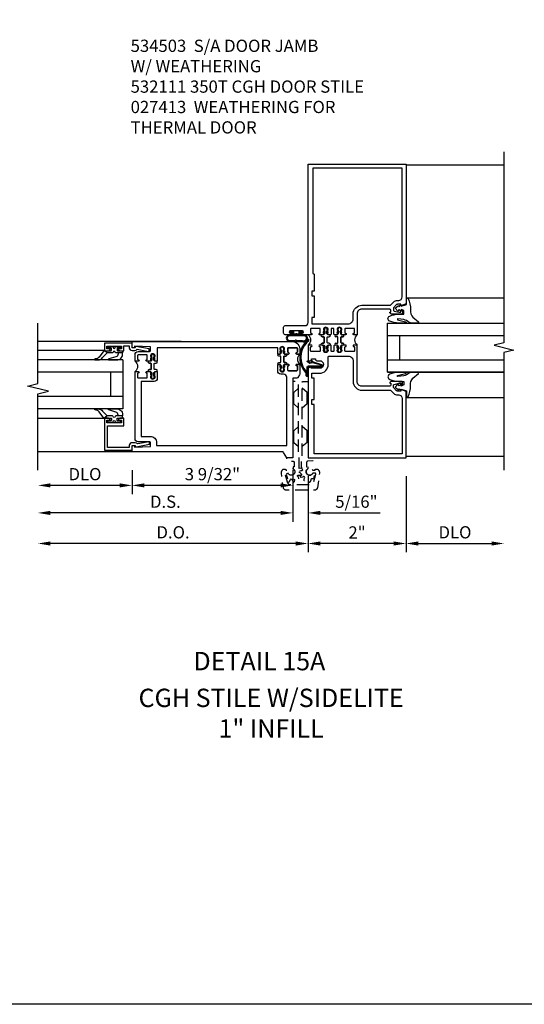
# Model space of a CAD drawing. Units: inches. Extents: x 0 to 153, y 0 to 87.
# Drawn here: x 133 to 143, y 0 to 20 of the extents above; entities that cross this region are included whole.
import ezdxf
from ezdxf.enums import TextEntityAlignment as Align

# ---------------------------------------------------------------- set-up
doc = ezdxf.new("R2010")
doc.units = ezdxf.units.IN
doc.header["$MEASUREMENT"] = 0
doc.linetypes.add('HIDDEN', pattern=[0.375, 0.25, -0.125])
doc.layers.get('0').update_dxf_attribs({"color": 4})
for name, color, linetype in [('DIME', 2, 'Continuous'), ('FORMAT', 7, 'Continuous'), ('HIDDEN', 3, 'HIDDEN'), ('TEXT', 3, 'Continuous')]:
    doc.layers.add(name, color=color, linetype=linetype)
doc.styles.get("Standard").update_dxf_attribs({"font": 'arial.ttf'})
doc.dimstyles.new('EXT_ON-OFF', dxfattribs={"dimscale": 2, "dimtxt": 0.125, "dimasz": 0.125, "dimexe": 0.09, "dimexo": 0.1875, "dimgap": 0.05, "dimtad": 3, "dimdec": 5, "dimzin": 3, "dimdsep": 46, "dimlunit": 5, "dimtxsty": 'Standard', "dimcen": 0, "dimse2": 1, "dimazin": 0, "dimtfac": 1, "dimtdec": 4, "dimtofl": 0, "dimtmove": 0, "dimatfit": 0, "dimfxl": 1, "dimfrac": 2, "dimtolj": 1, "dimtzin": 3, "dimarcsym": 0})
doc.dimstyles.new('EXT_ON-ON', dxfattribs={"dimscale": 2, "dimtxt": 0.125, "dimasz": 0.125, "dimexe": 0.09, "dimexo": 0.1875, "dimgap": 0.05, "dimtad": 3, "dimdec": 4, "dimzin": 3, "dimdsep": 46, "dimlunit": 5, "dimtxsty": 'Standard', "dimcen": 0, "dimazin": 0, "dimtfac": 1, "dimtdec": 4, "dimtofl": 0, "dimtmove": 0, "dimatfit": 0, "dimfxl": 1, "dimfrac": 2, "dimtolj": 1, "dimtzin": 3, "dimarcsym": 0})

# ---------------------------------------------------------------- blocks, each defined once
blk = doc.blocks.new('*D1863')
at = {"layer": 'DIME', "color": 0, "lineweight": -2, "transparency": 16777216}
for p, q in [((-1.5, -0.25), (-1.5, -1.305)), ((-1.188, -0.375), (-1.188, -1.305)), ((-1.75, -1.125), (-2, -1.125)), ((-0.938, -1.125), (0.285, -1.125))]:
    blk.add_line(p, q, dxfattribs=at)
at = {"layer": 'DIME', "color": 0, "transparency": 16777216}
for points in [[(-1.75, -1.083), (-1.75, -1.167), (-1.5, -1.125)], [(-0.938, -1.083), (-0.938, -1.167), (-1.188, -1.125)]]:
    blk.add_solid(points, dxfattribs=at)
at = {"layer": 'DIME', "color": 0, "transparency": 16777216, "insert": (-0.201, -0.896), "char_height": 0.25, "attachment_point": 5}
blk.add_mtext('\\A1;5/16"', dxfattribs=at)
blk = doc.blocks.new('B050820')
at = {"layer": 'HIDDEN'}
for p, q in [((0.02, 1.338), (0.12, 1.425)), ((0.293, 1.338), (0.193, 1.425)), ((0.001, 1.338), (0.02, 1.338)), ((0.02, 1.104), (0.02, 1.338)), ((0.293, 1.104), (0.293, 1.338)), ((0.312, 1.338), (0.293, 1.338)), ((0.001, 1.104), (0.02, 1.104)), ((0.02, 1.104), (0.12, 1.017)), ((0.293, 1.104), (0.193, 1.017)), ((0.312, 1.104), (0.293, 1.104)), ((0.02, 0.55), (0.12, 0.638)), ((0.293, 0.55), (0.193, 0.638)), ((0, 0.55), (0.02, 0.55)), ((0.02, 0.316), (0.02, 0.55)), ((0.293, 0.316), (0.293, 0.55)), ((0.312, 0.55), (0.293, 0.55)), ((0, 0.316), (0.02, 0.316)), ((0.02, 0.316), (0.12, 0.229)), ((0.293, 0.316), (0.193, 0.229)), ((0.312, 0.316), (0.293, 0.316))]:
    blk.add_line(p, q, dxfattribs=at)
at = {"layer": 'HIDDEN', "flags": 128}
for points in [[(0.008, -0.185), (0.008, -0.227, -1.308332), (-0.095, -0.315), (-0.135, -0.333), (-0.11, -0.426), (-0.071, -0.426), (-0.059, -0.436), (-0.059, -0.458), (-0.045, -0.49), (-0.037, -0.501), (-0.026, -0.501), (-0.018, -0.49), (-0.006, -0.465), (-0.004, -0.436), (0.007, -0.427), (0.021, -0.43), (0.032, -0.449), (0.059, -0.47), (0.071, -0.475), (0.081, -0.469), (0.083, -0.456), (0.081, -0.428), (0.068, -0.402), (0.072, -0.389), (0.086, -0.384), (0.105, -0.395), (0.139, -0.4), (0.153, -0.398), (0.158, -0.388), (0.153, -0.376), (0.137, -0.353), (0.113, -0.337), (0.11, -0.323), (0.12, -0.312), (0.142, -0.312), (0.174, -0.299), (0.184, -0.291), (0.184, -0.279), (0.174, -0.271), (0.142, -0.258), (0.12, -0.258), (0.11, -0.247), (0.111, -0.237, 0.189589), (0.131, -0.186), (0.131, 0.029), (0.12, 0.04), (0.12, 1.546, 0.414214), (0.104, 1.562), (0.016, 1.562, 0.414214), (0, 1.546), (0, 0.005, -0.414214), (-0.005, 0), (-0.12, 0, 0.414214), (-0.125, -0.005), (-0.125, -0.032, 0.395467), (-0.097, -0.062), (0.003, -0.068, -0.395467), (0.031, -0.098), (0.031, -0.185)], [(-0.097, -0.31, 4.527597), (-0.093, -0.25), (-0.14, -0.25, -0.414214), (-0.145, -0.246), (-0.145, -0.241, 0.414214), (-0.155, -0.231), (-0.191, -0.231, 0.171573), (-0.197, -0.233, 0.226541), (-0.234, -0.31), (-0.191, -0.61, 0.373885), (-0.133, -0.661), (0.445, -0.661, 0.373885), (0.504, -0.61), (0.546, -0.31, 0.226541), (0.509, -0.233, 0.171573), (0.503, -0.231), (0.467, -0.231, 0.414214), (0.457, -0.241), (0.457, -0.246, -0.414214), (0.452, -0.25), (0.405, -0.25, 4.527597), (0.41, -0.31), (0.449, -0.31, -0.493145), (0.468, -0.335), (0.426, -0.493, -0.339454), (0.355, -0.548), (-0.042, -0.548, -0.339454), (-0.114, -0.493), (-0.156, -0.335, -0.493145), (-0.137, -0.31)]]:
    blk.add_lwpolyline(points, format="xyb", close=True, dxfattribs=at)
blk.add_lwpolyline([(0.405, -0.492), (0.394, -0.495), (0.384, -0.487), (0.366, -0.466), (0.357, -0.438), (0.344, -0.432), (0.331, -0.438), (0.325, -0.459), (0.304, -0.487), (0.294, -0.495), (0.282, -0.492), (0.277, -0.48), (0.273, -0.453), (0.278, -0.424), (0.271, -0.412), (0.256, -0.411), (0.241, -0.427), (0.209, -0.44), (0.195, -0.442), (0.187, -0.434), (0.189, -0.42), (0.198, -0.394), (0.218, -0.373), (0.217, -0.358), (0.205, -0.351), (0.184, -0.356), (0.149, -0.352), (0.137, -0.347), (0.134, -0.335), (0.142, -0.325), (0.163, -0.307), (0.191, -0.298), (0.197, -0.285), (0.191, -0.272), (0.17, -0.266), (0.142, -0.245), (0.134, -0.235), (0.137, -0.223), (0.149, -0.218), (0.176, -0.214), (0.181, -0.215), (0.181, 0.029), (0.193, 0.04), (0.193, 1.546, -0.414214), (0.209, 1.562), (0.297, 1.562, -0.414214), (0.313, 1.546), (0.313, 0.005, 0.414214), (0.318, 0), (0.433, 0, -0.414214), (0.438, -0.005), (0.438, -0.032, -0.395467), (0.409, -0.062), (0.31, -0.068, 0.395467), (0.282, -0.098), (0.282, -0.185), (0.304, -0.185), (0.304, -0.227, 1.308331), (0.408, -0.315), (0.448, -0.333), (0.405, -0.492)], format="xyb", dxfattribs=at)
blk = doc.blocks.new('*D1864')
at = {"layer": 'DIME', "color": 0, "lineweight": -2, "transparency": 16777216}
for p, q in [((-4.782, -0.25), (-4.782, -0.743)), ((-1.5, -0.25), (-1.5, -0.743)), ((-1.75, -0.563), (-4.532, -0.563))]:
    blk.add_line(p, q, dxfattribs=at)
at = {"layer": 'DIME', "color": 0, "transparency": 16777216}
for points in [[(-4.532, -0.521), (-4.532, -0.604), (-4.782, -0.563)], [(-1.75, -0.521), (-1.75, -0.604), (-1.5, -0.563)]]:
    blk.add_solid(points, dxfattribs=at)
at = {"layer": 'DIME', "color": 0, "transparency": 16777216, "insert": (-3.141, -0.333), "char_height": 0.25, "attachment_point": 5}
blk.add_mtext('\\A1;3 9/32"', dxfattribs=at)
blk = doc.blocks.new('*D1865')
at = {"layer": 'DIME', "color": 0, "lineweight": -2, "transparency": 16777216}
for p, q in [((-4.782, -0.25), (-4.782, -0.743)), ((-5.032, -0.563), (-6.453, -0.563))]:
    blk.add_line(p, q, dxfattribs=at)
at = {"layer": 'DIME', "color": 0, "transparency": 16777216}
for points in [[(-6.453, -0.521), (-6.453, -0.604), (-6.703, -0.563)], [(-5.032, -0.521), (-5.032, -0.604), (-4.782, -0.563)]]:
    blk.add_solid(points, dxfattribs=at)
at = {"layer": 'DIME', "color": 0, "transparency": 16777216, "insert": (-5.743, -0.333), "char_height": 0.25, "attachment_point": 5}
blk.add_mtext('\\A1;DLO', dxfattribs=at)
blk = doc.blocks.new('*D1866')
at = {"layer": 'DIME', "color": 0, "lineweight": -2, "transparency": 16777216}
for p, q in [((-1.5, -0.25), (-1.5, -1.305)), ((-1.75, -1.125), (-6.453, -1.125))]:
    blk.add_line(p, q, dxfattribs=at)
at = {"layer": 'DIME', "color": 0, "transparency": 16777216}
for points in [[(-6.453, -1.083), (-6.453, -1.167), (-6.703, -1.125)], [(-1.75, -1.083), (-1.75, -1.167), (-1.5, -1.125)]]:
    blk.add_solid(points, dxfattribs=at)
at = {"layer": 'DIME', "color": 0, "transparency": 16777216, "insert": (-4.102, -0.896), "char_height": 0.25, "attachment_point": 5}
blk.add_mtext('\\A1;D.S.', dxfattribs=at)
blk = doc.blocks.new('*D1867')
at = {"layer": 'DIME', "color": 0, "lineweight": -2, "transparency": 16777216}
for p, q in [((-1.188, -0.375), (-1.188, -1.93)), ((-1.438, -1.75), (-6.453, -1.75))]:
    blk.add_line(p, q, dxfattribs=at)
at = {"layer": 'DIME', "color": 0, "transparency": 16777216}
for points in [[(-6.453, -1.708), (-6.453, -1.792), (-6.703, -1.75)], [(-1.438, -1.708), (-1.438, -1.792), (-1.188, -1.75)]]:
    blk.add_solid(points, dxfattribs=at)
at = {"layer": 'DIME', "color": 0, "transparency": 16777216, "insert": (-3.945, -1.521), "char_height": 0.25, "attachment_point": 5}
blk.add_mtext('\\A1;D.O.', dxfattribs=at)
blk = doc.blocks.new('*D1868')
at = {"layer": 'DIME', "color": 0, "lineweight": -2, "transparency": 16777216}
for p, q in [((-1.5, -0.25), (-1.5, -1.305)), ((-1.188, -0.375), (-1.188, -1.305)), ((-1.75, -1.125), (-2, -1.125)), ((-0.938, -1.125), (0.285, -1.125))]:
    blk.add_line(p, q, dxfattribs=at)
at = {"layer": 'DIME', "color": 0, "transparency": 16777216}
for points in [[(-1.75, -1.083), (-1.75, -1.167), (-1.5, -1.125)], [(-0.938, -1.083), (-0.938, -1.167), (-1.188, -1.125)]]:
    blk.add_solid(points, dxfattribs=at)
at = {"layer": 'DIME', "color": 0, "transparency": 16777216, "insert": (-0.201, -0.896), "char_height": 0.25, "attachment_point": 5}
blk.add_mtext('\\A1;5/16"', dxfattribs=at)
blk = doc.blocks.new('B200045')
blk.add_lwpolyline([(-0.091, 0, -0.414214), (-0.094, 0.002), (-0.094, 0.563), (0.057, 0.563, -0.414214), (0.062, 0.558), (0.062, 0.482, -0.414214), (0.03, 0.45), (0.023, 0.45), (0.023, 0.512), (-0.031, 0.512), (-0.031, 0.218), (0.023, 0.218), (0.023, 0.279), (0.03, 0.279, -0.414214), (0.062, 0.247), (0.062, 0.168), (-0.036, 0.168), (-0.036, 0.058), (0, 0.058, -0.414214), (0.058, 0), (0.058, -0.06, -0.247203), (0.033, -0.107), (0.068, -0.302), (0.073, -0.302, -0.414214), (0.078, -0.307), (0.078, -0.347, -0.414214), (0.073, -0.352), (0.026, -0.352), (-0.023, -0.08), (-0.023, -0.06), (0, -0.063), (0, 0), (-0.094, 0)], format="xyb", close=True)
blk = doc.blocks.new('B522019')
blk.add_lwpolyline([(0, 0), (0, 0.067), (-0.023, 0.064), (-0.023, 0.084), (0.026, 0.356), (0.073, 0.356, -0.408224), (0.078, 0.351), (0.078, 0.311, -0.414214), (0.073, 0.306), (0.068, 0.306), (0.033, 0.115, -0.245359), (0.058, 0.067), (0.058, 0, -0.414214), (0, -0.058), (-0.036, -0.058), (-0.036, -0.504), (0.406, -0.504), (0.406, -0.167), (0.562, -0.167), (0.562, -0.247, -0.41003), (0.53, -0.279), (0.522, -0.279), (0.522, -0.217), (0.468, -0.217), (0.468, -0.512), (0.522, -0.512), (0.522, -0.45), (0.53, -0.45, -0.410031), (0.562, -0.482), (0.562, -0.557, -0.414214), (0.557, -0.562), (-0.094, -0.562), (-0.094, -0.005, -0.414214), (-0.089, 0)], format="xyb", close=True)
blk = doc.blocks.new('B027557-M')
for points in [[(0.139, 0.036, -0.365977), (0.123, 0.018, 0.845154), (0.123, -0.019, -0.365977), (0.139, -0.037), (0.139, -0.147), (0.103, -0.186, -0.677425), (0.094, -0.183), (0.094, -0.068, 0.414215), (0.084, -0.058), (0.05, -0.058, 0.414213), (0.04, -0.068), (0.04, -0.11, -1.414214), (0.008, -0.121), (0.008, -0.038, -0.414214), (0.027, -0.019, 1), (0.027, 0.018, -0.414214), (0.008, 0.037), (0.008, 0.12, -1.414217), (0.04, 0.109), (0.04, 0.068, 0.414212), (0.05, 0.058), (0.084, 0.058, 0.414215), (0.094, 0.068), (0.094, 0.172), (0.139, 0.172)], [(0.155, 0.079, -0.385371), (0.217, 0.03), (0.261, -0.109, 0.840148), (0.282, -0.107), (0.282, 0.052, 0.429334), (0.168, 0.172), (0.139, 0.172), (0.139, 0.079)], [(0.093, -0.213), (0.223, -0.309, -0.229622), (0.26, -0.388, 0.744792), (0.279, -0.396, 0.106684), (0.282, -0.371), (0.282, -0.323, 0.215079), (0.234, -0.237), (0.139, -0.147), (0.091, -0.198, 0.453762)]]:
    blk.add_lwpolyline(points, format="xyb", close=True)
blk = doc.blocks.new('S522GT02')
for p, q in [((0.57, 1.943), (1.92, 1.943)), ((0.187, 1.75), (1.92, 1.75)), ((0.187, 1.75), (0.187, 0.75)), ((0.187, 1.5), (1.92, 1.5)), ((0.437, 1.5), (0.437, 1)), ((0.187, 1), (1.92, 1)), ((0.187, 0.75), (1.92, 0.75)), ((0.57, 0.556), (1.92, 0.556))]:
    blk.add_line(p, q)
for name, p, rotation in [('B200045', (0, 2), 270), ('B027557-M', (0.364, 0.468), 90), ('B522019', (0, 0), 90)]:
    blk.add_blockref(name, p, dxfattribs=dict(rotation=rotation))
at = {"extrusion": (0, 0, -1), "zscale": -1, "rotation": 270}
blk.add_blockref('B027557-M', (-0.364, 2.032), dxfattribs=at)
blk = doc.blocks.new('CLIP AND POUR')
for points in [[(-0.151, 0.342), (-0.22, 0.342, 0.414214), (-0.235, 0.327), (-0.235, 0.157, 0.414214), (-0.22, 0.142), (-0.151, 0.142, 0.414214), (-0.136, 0.157), (-0.136, 0.157, -1), (-0.105, 0.157), (-0.105, 0.104, -1), (-0.065, 0.104), (-0.065, 0.072, 0.414214), (-0.055, 0.062), (0.055, 0.062, 0.414214), (0.065, 0.072), (0.065, 0.104, -1), (0.105, 0.104), (0.105, 0.157, -1), (0.136, 0.157), (0.136, 0.157, 0.414214), (0.151, 0.142), (0.22, 0.142, 0.414214), (0.235, 0.157), (0.235, 0.327, 0.414214), (0.22, 0.342), (0.151, 0.342, 0.414214), (0.136, 0.327), (0.136, 0.327, -1), (0.105, 0.327), (0.105, 0.392, -0.47619), (-0.105, 0.392), (-0.105, 0.327, -1), (-0.136, 0.327), (-0.136, 0.327, 0.414214)], [(-0.105, -0.042, 1), (-0.065, -0.042), (-0.065, -0.01, -0.414214), (-0.055, 0), (0.055, 0, -0.414214), (0.065, -0.01), (0.065, -0.042, 1), (0.105, -0.042), (0.105, -0.017, -0.198912), (0.108, -0.01), (0.126, 0.008, -0.198912), (0.133, 0.011), (0.181, 0.011, 0.191401), (0.2, 0.003), (0.223, 0.003, 1), (0.223, 0.059), (0.2, 0.059, 0.191401), (0.181, 0.051), (0.133, 0.051, -0.198912), (0.126, 0.054), (0.108, 0.072, -0.198912), (0.105, 0.079), (0.105, 0.104, 1), (0.065, 0.104), (0.065, 0.072, -0.414214), (0.055, 0.062), (-0.055, 0.062, -0.414214), (-0.065, 0.072), (-0.065, 0.104, 1), (-0.105, 0.104), (-0.105, 0.079, -0.198912), (-0.108, 0.072), (-0.126, 0.054, -0.198912), (-0.133, 0.051), (-0.181, 0.051, 0.191401), (-0.2, 0.059), (-0.223, 0.059, 1), (-0.223, 0.003), (-0.2, 0.003, 0.191401), (-0.181, 0.011), (-0.133, 0.011, -0.198912), (-0.126, 0.008), (-0.108, -0.01, -0.198912), (-0.105, -0.017)], [(-0.156, 0.053), (-0.155, 0.054, -0.267949), (-0.153, 0.056), (-0.143, 0.055, 1), (-0.142, 0.075), (-0.152, 0.076, 0.267949), (-0.172, 0.065), (-0.173, 0.063, 0.008727), (-0.174, 0.063), (-0.181, 0.051), (-0.158, 0.051), (-0.157, 0.053, -0.008727)], [(-0.173, -0.001), (-0.172, -0.003, 0.267949), (-0.152, -0.014), (-0.142, -0.013, 1), (-0.143, 0.007), (-0.153, 0.006, -0.267949), (-0.155, 0.008), (-0.156, 0.009, -0.008727), (-0.157, 0.009), (-0.158, 0.011), (-0.181, 0.011), (-0.174, -0.001, 0.008727)], [(0.173, 0.063), (0.172, 0.065, 0.267949), (0.152, 0.076), (0.142, 0.075, 1), (0.143, 0.055), (0.153, 0.056, -0.267949), (0.155, 0.054), (0.156, 0.053, -0.008727), (0.157, 0.053), (0.158, 0.051), (0.181, 0.051), (0.174, 0.063, 0.008727)], [(0.156, 0.009), (0.155, 0.008, -0.267949), (0.153, 0.006), (0.143, 0.007, 1), (0.142, -0.013), (0.152, -0.014, 0.267949), (0.172, -0.003), (0.173, -0.001, 0.008727), (0.174, -0.001), (0.181, 0.011), (0.158, 0.011), (0.157, 0.009, -0.008727)]]:
    blk.add_lwpolyline(points, format="xyb", close=True)
blk = doc.blocks.new('P532005')
blk.add_lwpolyline([(0.31575, 2.375, 0.414213562), (0.16575, 2.225), (0.16575, 2.12), (0.231125, 2.12, 1), (0.231125, 2.15125), (0.23075, 2.15125, -0.414213562), (0.21575, 2.16625), (0.21575, 2.235, -0.414213562), (0.23075, 2.25), (0.40075, 2.25, -0.414213562), (0.41575, 2.235), (0.41575, 2.16625, -0.414213562), (0.40075, 2.15125), (0.400375, 2.15125, 1), (0.400375, 2.12), (0.47175, 2.12), (0.49175, 2.14), (0.48175, 2.14), (0.48175, 2.184), (0.49175, 2.194), (0.49175, 2.2155), (0.47875, 2.2155), (0.47875, 2.237, -0.75), (0.57475, 2.237), (0.57475, 2.2155), (0.56175, 2.2155), (0.56175, 2.194), (0.57175, 2.184), (0.57175, 2.14), (0.56175, 2.14), (0.58175, 2.12), (0.61975, 2.12), (0.61975, 2.25), (3.07775, 2.25), (3.07775, 1.972), (3.11575, 1.972), (3.13575, 1.992), (3.12575, 1.992), (3.12575, 2.036), (3.13575, 2.046), (3.13575, 2.0675), (3.12275, 2.0675), (3.12275, 2.089, -0.75), (3.21875, 2.089), (3.21875, 2.0675), (3.20575, 2.0675), (3.20575, 2.046), (3.21575, 2.036), (3.21575, 1.992), (3.20575, 1.992), (3.22575, 1.972), (3.297125, 1.972, 1), (3.297125, 2.00325), (3.29675, 2.00325, -0.414213562), (3.28175, 2.01825), (3.28175, 2.087, -0.414213562), (3.29675, 2.102), (3.46675, 2.102, -0.414213562), (3.48175, 2.087), (3.48175, 2.01825, -0.414213562), (3.46675, 2.00325), (3.466375, 2.00325, 1), (3.466375, 1.972), (3.53175, 1.972), (3.53175, 2.11, 0.414213562), (3.46975, 2.172), (3.23475, 2.172, -0.414213562), (3.21975, 2.187), (3.21975, 2.266), (3.54375, 2.282125), (3.54375, 2.25), (3.59375, 2.25), (3.59375, 2.375)], format="xyb", close=True)
blk = doc.blocks.new('B532014')
blk.add_lwpolyline([(3.545, 0.25), (3.545, 0.218), (3.22, 0.234), (3.22, 0.313, -0.414214), (3.236, 0.328), (3.47, 0.328, 0.414214), (3.533, 0.39), (3.533, 1.762), (3.467, 1.762, 1), (3.467, 1.731), (3.468, 1.731, -0.414214), (3.483, 1.716), (3.483, 1.647, -0.414214), (3.468, 1.632), (3.298, 1.632, -0.414214), (3.283, 1.647), (3.283, 1.716, -0.414214), (3.298, 1.731), (3.298, 1.731, 1), (3.298, 1.762), (3.227, 1.762), (3.207, 1.742), (3.216, 1.742), (3.216, 1.698), (3.207, 1.688), (3.207, 1.667), (3.22, 1.667), (3.22, 1.645, -0.75), (3.123, 1.645), (3.123, 1.667), (3.136, 1.667), (3.136, 1.688), (3.127, 1.698), (3.127, 1.742), (3.136, 1.742), (3.116, 1.762), (3.079, 1.762), (3.079, 1.624, 0.414214), (3.14, 1.562), (3.408, 1.562), (3.408, 0.437), (3.22, 0.437, 0.414214), (3.095, 0.312), (3.095, 0.25), (0.437, 0.25), (0.437, 1.648, -0.414214), (0.499, 1.71), (0.558, 1.71, 0.414214), (0.62, 1.772), (0.62, 1.91), (0.582, 1.91), (0.562, 1.89), (0.572, 1.89), (0.572, 1.846), (0.562, 1.836), (0.562, 1.814), (0.575, 1.814), (0.575, 1.793, -0.75), (0.479, 1.793), (0.479, 1.814), (0.492, 1.814), (0.492, 1.836), (0.482, 1.846), (0.482, 1.89), (0.492, 1.89), (0.472, 1.91), (0.401, 1.91, 1), (0.401, 1.879), (0.402, 1.879, -0.414214), (0.417, 1.864), (0.417, 1.795, -0.414214), (0.402, 1.78), (0.232, 1.78, -0.414214), (0.217, 1.795), (0.217, 1.864, -0.414214), (0.232, 1.879), (0.232, 1.879, 1), (0.232, 1.91), (0.166, 1.91), (0.166, 1.728, 0.131652), (0.175, 1.697), (0.207, 1.64, 0.267949), (0.233, 1.625), (0.312, 1.625), (0.312, 0), (0.437, 0), (0.501, 0.11, -0.267949), (0.527, 0.125), (3.595, 0.125), (3.595, 0.25)], format="xyb", close=True)
blk = doc.blocks.new('B532111')
for name, p in [('P532005', (0.001, 0)), ('B532014', (0, 0))]:
    blk.add_blockref(name, p)
at = {"rotation": 90}
blk.add_blockref('CLIP AND POUR', (0.558, 2.015), dxfattribs=at)
at = {"xscale": -1, "rotation": 270}
blk.add_blockref('CLIP AND POUR', (3.141, 1.867), dxfattribs=at)
blk = doc.blocks.new('*D1869')
at = {"layer": 'DIME', "color": 0, "linetype": 'Continuous', "lineweight": -2, "transparency": 16777216}
for p, q in [((-1.188, -0.375), (-1.188, -1.93)), ((0.812, -0.375), (0.812, -1.93)), ((0.562, -1.75), (-0.938, -1.75))]:
    blk.add_line(p, q, dxfattribs=at)
at = {"layer": 'DIME', "color": 0, "linetype": 'Continuous', "transparency": 16777216}
for points in [[(-0.938, -1.708), (-0.938, -1.792), (-1.188, -1.75)], [(0.562, -1.708), (0.562, -1.792), (0.812, -1.75)]]:
    blk.add_solid(points, dxfattribs=at)
at = {"layer": 'DIME', "color": 0, "linetype": 'Continuous', "transparency": 16777216, "insert": (-0.188, -1.524), "char_height": 0.25, "attachment_point": 5}
blk.add_mtext('\\A1;2"', dxfattribs=at)
blk = doc.blocks.new('*D1870')
at = {"layer": 'DIME', "color": 0, "linetype": 'Continuous', "lineweight": -2, "transparency": 16777216}
for p, q in [((0.812, -0.375), (0.812, -1.93)), ((1.062, -1.75), (2.562, -1.75))]:
    blk.add_line(p, q, dxfattribs=at)
at = {"layer": 'DIME', "color": 0, "linetype": 'Continuous', "transparency": 16777216}
for points in [[(1.062, -1.708), (1.062, -1.792), (0.812, -1.75)], [(2.562, -1.708), (2.562, -1.792), (2.812, -1.75)]]:
    blk.add_solid(points, dxfattribs=at)
at = {"layer": 'DIME', "color": 0, "linetype": 'Continuous', "transparency": 16777216, "insert": (1.812, -1.521), "char_height": 0.25, "attachment_point": 5}
blk.add_mtext('\\A1;DLO', dxfattribs=at)
blk = doc.blocks.new('B027074-M')
blk.add_lwpolyline([(0.062, 0.144), (0.035, 0.149), (0.069, 0.257), (0.13, 0.261), (0.205, 0.259), (0.195, 0.29, 0.12571), (-0.037, 0.341, -0.226084), (-0.19, 0.391), (-0.286, 0.502, 0.644976), (-0.312, 0.49), (-0.31, 0.361, 0.151869), (-0.294, 0.316), (-0.255, 0.257, -0.029345), (-0.238, 0.205), (-0.221, 0.083, -0.653812), (-0.241, 0.076), (-0.285, 0.241, 0.888636), (-0.31, 0.239), (-0.31, 0.105, 0.064205), (-0.268, -0.084, 0.689636), (-0.165, -0.084, 0.070356), (-0.124, 0.105), (-0.124, 0.201), (-0.051, 0.201), (-0.029, 0.147), (-0.068, 0.142), (-0.034, 0.106), (-0.065, 0.084), (-0.004, 0.03), (0.052, 0.096), (0.027, 0.106)], format="xyb", close=True)
blk = doc.blocks.new('A$C7A733446')
for points in [[(-0.219, -0.133), (-0.219, 0.115, -0.256917), (-0.198, 0.212, -0.599693), (-0.08, 0.165), (-0.08, -0.133, -1.023889)], [(-0.184, -0.01, 0.414214), (-0.184, -0.005), (-0.199, 0.006), (-0.198, 0.091, 0.037576), (-0.203, 0.155, -0.933909), (-0.1, 0.165), (-0.1, -0.134, -1.023738), (-0.199, -0.133), (-0.199, -0.022)]]:
    blk.add_lwpolyline(points, format="xyb", close=True)
blk.add_lwpolyline([(-0.08, 0.067), (-0.08, -0.068, 0.414214), (-0.07, -0.078), (-0.026, -0.078), (-0.026, -0.128, 0.412786), (-0.019, -0.135), (-0.013, -0.135, 0.413204), (-0.006, -0.128), (-0.006, -0.068, 0.414214), (-0.016, -0.058), (-0.06, -0.058), (-0.06, -0.009, 1), (-0.06, 0.009), (-0.06, 0.057), (-0.016, 0.057, 0.414214), (-0.006, 0.067), (-0.006, 0.128, 0.414214), (-0.013, 0.135), (-0.019, 0.135, 0.414214), (-0.026, 0.128), (-0.026, 0.077), (-0.07, 0.077, 0.415987), (-0.08, 0.067)], format="xyb")
blk = doc.blocks.new('B027078M')
blk.add_blockref('A$C7A733446', (0, 0))
blk = doc.blocks.new('A$C04A032D3')
blk.add_lwpolyline([(0.389, -0.186, 0.096825), (0.538, -0.072), (0.561, -0.072, 1), (0.561, -0.054), (0.525, -0.054, -0.424247), (-0.104, -0.093, 0.17321), (-0.157, -0.079), (-0.181, -0.084, -0.466308), (-0.182, -0.083), (-0.182, -0.08, -0.414214), (-0.181, -0.079), (-0.01, -0.079, 0.414214), (0.018, -0.051), (0.018, 0.208, -0.867595), (0.03, 0.21), (0.08, 0.038), (0.065, -0.022), (0.11, -0.084), (0.124, -0.074), (0.084, -0.019), (0.093, 0.021), (0.115, 0), (0.127, 0.013), (0.098, 0.041), (0.047, 0.215, 0.865912), (0, 0.208), (0, 0.185, -0.414214), (-0.01, 0.175), (-0.031, 0.175), (-0.031, 0.157), (0, 0.157), (0, 0.037), (-0.031, 0.037), (-0.031, 0.019), (0, 0.019), (0, -0.051, -0.414214), (-0.01, -0.061), (-0.185, -0.061, 0.414214), (-0.2, -0.076), (-0.2, -0.078, 0.466308), (-0.173, -0.1), (-0.156, -0.097, -0.178012), (-0.126, -0.102, 0.291913), (0.389, -0.186)], format="xyb")
blk = doc.blocks.new('B027413M')
blk.add_blockref('A$C04A032D3', (0, 0))
blk = doc.blocks.new('A$C200A00CA')
for p, q in [((-0.047, 0.405), (-0.037, 0.404)), ((0, 0.408), (0, 0.433)), ((0.04, 0.433), (0.04, 0.401)), ((0.17, 0.401), (0.17, 0.433)), ((0.21, 0.433), (0.21, 0.408)), ((0.247, 0.404), (0.257, 0.405)), ((-0.118, 0.387), (-0.095, 0.387)), ((-0.095, 0.332), (-0.118, 0.332)), ((-0.076, 0.38), (-0.069, 0.392)), ((-0.076, 0.38), (-0.028, 0.38)), ((-0.053, 0.38), (-0.076, 0.38)), ((-0.028, 0.34), (-0.076, 0.34)), ((-0.069, 0.328), (-0.076, 0.34)), ((-0.076, 0.34), (-0.053, 0.34)), ((-0.068, 0.392), (-0.067, 0.394)), ((-0.067, 0.326), (-0.068, 0.328)), ((-0.052, 0.382), (-0.053, 0.38)), ((-0.053, 0.34), (-0.052, 0.338)), ((-0.05, 0.383), (-0.051, 0.382)), ((-0.051, 0.338), (-0.05, 0.337)), ((-0.038, 0.384), (-0.048, 0.385)), ((-0.048, 0.335), (-0.038, 0.336)), ((-0.037, 0.316), (-0.047, 0.315)), ((-0.021, 0.383), (-0.003, 0.401)), ((-0.003, 0.319), (-0.021, 0.337)), ((0, 0.287), (0, 0.312)), ((0.04, 0.287), (0.04, 0.319)), ((0.04, 0.319), (0.04, 0.287)), ((0.05, 0.391), (0.16, 0.391)), ((0.05, 0.329), (0.16, 0.329)), ((0.16, 0.329), (0.05, 0.329)), ((0.17, 0.319), (0.17, 0.287)), ((0.17, 0.287), (0.17, 0.319)), ((0.21, 0.312), (0.21, 0.287)), ((0.213, 0.401), (0.231, 0.383)), ((0.231, 0.337), (0.213, 0.319)), ((0.238, 0.38), (0.286, 0.38)), ((0.286, 0.34), (0.238, 0.34)), ((0.257, 0.315), (0.247, 0.316)), ((0.258, 0.385), (0.248, 0.384)), ((0.248, 0.336), (0.258, 0.335)), ((0.261, 0.382), (0.26, 0.383)), ((0.26, 0.337), (0.261, 0.338)), ((0.263, 0.38), (0.262, 0.382)), ((0.262, 0.338), (0.263, 0.34)), ((0.286, 0.38), (0.263, 0.38)), ((0.263, 0.34), (0.286, 0.34)), ((0.277, 0.394), (0.278, 0.392)), ((0.278, 0.328), (0.277, 0.326)), ((0.279, 0.392), (0.286, 0.38)), ((0.286, 0.34), (0.279, 0.328)), ((0.305, 0.387), (0.328, 0.387)), ((0.328, 0.332), (0.305, 0.332))]:
    blk.add_line(p, q)
for centre, radius, start, end in [((-0.048, 0.382), 0.023, 88, 148), ((-0.037, 0.394), 0.01, 268, 88), ((-0.01, 0.408), 0.01, 315, 360), ((0.02, 0.433), 0.02, 0, 180), ((0.19, 0.433), 0.02, 0, 180), ((0.22, 0.408), 0.01, 180, 225), ((0.247, 0.394), 0.01, 92, 272), ((0.258, 0.382), 0.023, 32, 92), ((-0.118, 0.36), 0.0275, 90, 270), ((-0.095, 0.36), 0.0275, 46.6582, 90), ((-0.095, 0.36), 0.0275, 270, 313.3418), ((-0.047, 0.379), 0.025, 148, 150), ((-0.047, 0.341), 0.025, 210, 212), ((-0.048, 0.338), 0.023, 212, 272), ((-0.047, 0.379), 0.005, 148, 150), ((-0.047, 0.341), 0.005, 210, 212), ((-0.048, 0.382), 0.003, 88, 148), ((-0.048, 0.338), 0.003, 212, 272), ((-0.037, 0.326), 0.01, 272, 92), ((-0.028, 0.39), 0.01, 270, 315), ((-0.028, 0.33), 0.01, 45, 90), ((-0.01, 0.312), 0.01, 0, 45), ((0.02, 0.287), 0.02, 180, 0), ((0.02, 0.287), 0.02, 180, 0), ((0.05, 0.401), 0.01, 180, 270), ((0.05, 0.319), 0.01, 90, 180), ((0.05, 0.319), 0.01, 90, 180), ((0.16, 0.401), 0.01, 270, 360), ((0.16, 0.319), 0.01, 0, 90), ((0.16, 0.319), 0.01, 0, 90), ((0.19, 0.287), 0.02, 180, 0), ((0.19, 0.287), 0.02, 180, 0), ((0.22, 0.312), 0.01, 135, 180), ((0.238, 0.39), 0.01, 225, 270), ((0.238, 0.33), 0.01, 90, 135), ((0.247, 0.326), 0.01, 88, 268), ((0.258, 0.338), 0.023, 268, 328), ((0.258, 0.382), 0.003, 32, 92), ((0.258, 0.338), 0.003, 268, 328), ((0.257, 0.379), 0.005, 30, 32), ((0.257, 0.341), 0.005, 328, 330), ((0.257, 0.379), 0.025, 30, 32), ((0.257, 0.341), 0.025, 328, 330), ((0.305, 0.36), 0.0275, 90, 133.3418), ((0.305, 0.36), 0.0275, 226.6582, 270), ((0.328, 0.36), 0.0275, 270, 90), ((0.105, -0.085), 0.135, 39.0733, 140.9267)]:
    blk.add_arc(centre, radius, start, end)
blk = doc.blocks.new('B534006')
for points in [[(-0.408, -2.187, -0.75), (-0.312, -2.187), (-0.312, -2.208), (-0.325, -2.208), (-0.325, -2.23), (-0.315, -2.24), (-0.315, -2.284), (-0.325, -2.284), (-0.305, -2.304), (-0.235, -2.304, 1), (-0.235, -2.273), (-0.235, -2.273, -0.414214), (-0.25, -2.258), (-0.25, -2.189, -0.414214), (-0.235, -2.174), (-0.065, -2.174, -0.414214), (-0.05, -2.189), (-0.05, -2.258, -0.414214), (-0.065, -2.273), (-0.065, -2.273, 1), (-0.065, -2.304), (0, -2.304), (0, -1.985), (-0.046, -1.985, 0.414214), (-0.071, -2.01), (-0.071, -2.025), (-0.152, -2.025), (-0.152, -2.01, 0.414214), (-0.177, -1.985), (-0.235, -1.985, -1), (-0.235, -1.829), (-0.061, -1.829), (-0.061, -1.86), (0, -1.829), (0, 0), (-2, 0), (-2, -1.357), (-1.897, -1.393), (-1.897, -1.364), (-1.825, -1.364, -0.198912), (-1.808, -1.371), (-1.741, -1.438), (-1.741, -1.477, -0.354119), (-1.761, -1.501), (-1.859, -1.522), (-1.897, -1.522), (-1.897, -1.493), (-1.909, -1.493, 0.414214), (-1.929, -1.513), (-1.929, -1.542, 0.414214), (-1.909, -1.562), (-1.707, -1.562, 0.414214), (-1.669, -1.524), (-1.691, -1.524), (-1.691, -1.487, -0.379405), (-1.669, -1.462), (-1.1, -1.462, -0.414214), (-1, -1.562), (-1, -2.304), (-0.935, -2.304, 1), (-0.935, -2.273), (-0.935, -2.273, -0.414214), (-0.95, -2.258), (-0.95, -2.189, -0.414214), (-0.935, -2.174), (-0.765, -2.174, -0.414214), (-0.75, -2.189), (-0.75, -2.258, -0.414214), (-0.765, -2.273), (-0.765, -2.273, 1), (-0.765, -2.304), (-0.695, -2.304), (-0.675, -2.284), (-0.685, -2.284), (-0.685, -2.24), (-0.675, -2.23), (-0.675, -2.208), (-0.688, -2.208), (-0.688, -2.187, -0.75), (-0.592, -2.187), (-0.592, -2.208), (-0.605, -2.208), (-0.605, -2.23), (-0.595, -2.24), (-0.595, -2.284), (-0.605, -2.284), (-0.585, -2.304), (-0.544, -2.304, 0.414214), (-0.529, -2.289), (-0.529, -2.189, -0.414214), (-0.514, -2.174), (-0.485, -2.174, -0.414214), (-0.47, -2.189), (-0.47, -2.289, 0.414214), (-0.455, -2.304), (-0.415, -2.304), (-0.395, -2.284), (-0.405, -2.284), (-0.405, -2.24), (-0.395, -2.23), (-0.395, -2.208), (-0.408, -2.208)], [(-0.235, -1.729, 0.414214), (-0.413, -1.907), (-0.413, -2.065, -0.414214), (-0.428, -2.08), (-0.82, -2.08, -0.414214), (-0.92, -1.98), (-0.92, -1.562, 0.414214), (-1.1, -1.382), (-1.676, -1.382, -0.198912), (-1.69, -1.376), (-1.751, -1.315, 0.198912), (-1.825, -1.284), (-1.85, -1.284, -0.414214), (-1.92, -1.214), (-1.92, -0.08), (-0.125, -0.08), (-0.125, -1.092), (-0.08, -1.092), (-0.08, -1.192), (-0.125, -1.192), (-0.125, -1.629), (-0.08, -1.629), (-0.08, -1.729)]]:
    blk.add_lwpolyline(points, format="xyb", close=True)
blk = doc.blocks.new('B534010')
for points in [[(-1.808, 3.129), (-1.741, 3.062), (-1.741, 3.023, -0.354119), (-1.761, 2.999), (-1.859, 2.978), (-1.897, 2.978), (-1.897, 3.007), (-1.909, 3.007, 0.414214), (-1.929, 2.987), (-1.929, 2.958, 0.414214), (-1.909, 2.938), (-1.707, 2.938, 0.414214), (-1.669, 2.976), (-1.691, 2.976), (-1.691, 3.013, -0.379405), (-1.669, 3.038), (-1.1, 3.038, -0.414214), (-1, 2.938), (-1, 2.514), (-0.935, 2.514, 1), (-0.935, 2.545), (-0.935, 2.545, -0.414214), (-0.95, 2.56), (-0.95, 2.629, -0.414214), (-0.935, 2.644), (-0.765, 2.644, -0.414214), (-0.75, 2.629), (-0.75, 2.56, -0.414214), (-0.765, 2.545), (-0.765, 2.545, 1), (-0.765, 2.514), (-0.695, 2.514), (-0.675, 2.534), (-0.685, 2.534), (-0.685, 2.578), (-0.675, 2.588), (-0.675, 2.61), (-0.688, 2.61), (-0.688, 2.631, -0.75), (-0.592, 2.631), (-0.592, 2.61), (-0.605, 2.61), (-0.605, 2.588), (-0.595, 2.578), (-0.595, 2.534), (-0.605, 2.534), (-0.585, 2.514), (-0.544, 2.514, 0.414214), (-0.529, 2.529), (-0.529, 2.629, -0.414214), (-0.514, 2.644), (-0.485, 2.644, -0.414214), (-0.47, 2.629), (-0.47, 2.529, 0.414214), (-0.455, 2.514), (-0.415, 2.514), (-0.395, 2.534), (-0.405, 2.534), (-0.405, 2.578), (-0.395, 2.588), (-0.395, 2.61), (-0.408, 2.61), (-0.408, 2.631, -0.75), (-0.312, 2.631), (-0.312, 2.61), (-0.325, 2.61), (-0.325, 2.588), (-0.315, 2.578), (-0.315, 2.534), (-0.325, 2.534), (-0.305, 2.514), (-0.235, 2.514, 1), (-0.235, 2.545), (-0.235, 2.545, -0.414214), (-0.25, 2.56), (-0.25, 2.629, -0.414214), (-0.235, 2.644), (-0.065, 2.644, -0.414214), (-0.05, 2.629), (-0.05, 2.56, -0.414214), (-0.065, 2.545), (-0.065, 2.545, 1), (-0.065, 2.514), (0.133, 2.514, 1), (0.133, 2.548), (0.115, 2.548, -1), (0.115, 2.594), (0.365, 2.594, -1), (0.365, 2.548), (0.347, 2.548, 1), (0.347, 2.514), (0.469, 2.514, 0.414214), (0.5, 2.545), (0.5, 2.671, 0.414214), (0.469, 2.702), (0.063, 2.702, -0.414214), (0, 2.764), (0, 6), (-2, 6), (-2, 3.143), (-1.897, 3.107), (-1.897, 3.136), (-1.825, 3.136, -0.198912)], [(-1.92, 5.92), (-0.1, 5.92), (-0.1, 3.775), (-0.125, 3.75), (-0.125, 3.408), (-0.08, 3.408), (-0.08, 3.308), (-0.125, 3.308), (-0.125, 2.87), (-0.08, 2.87), (-0.08, 2.738), (-0.82, 2.738, -0.414214), (-0.92, 2.838), (-0.92, 2.938, 0.414214), (-1.1, 3.118), (-1.676, 3.118, -0.198912), (-1.69, 3.124), (-1.751, 3.185, 0.198912), (-1.825, 3.216), (-1.85, 3.216, -0.414214), (-1.92, 3.286)]]:
    blk.add_lwpolyline(points, format="xyb", close=True)
blk = doc.blocks.new('B534106')
blk.add_blockref('B534010', (2, 0))
at = {"xscale": -1}
for name, p, rotation in [('A$C200A00CA', (1, 2.304), 270), ('B534006', (2, 0), 180)]:
    blk.add_blockref(name, p, dxfattribs=dict(at, rotation=rotation))
at = {"rotation": 90}
blk.add_blockref('A$C200A00CA', (2, 2.304), dxfattribs=at)
blk = doc.blocks.new('S532DP22S532VS05KCADS')
for p, q in [((2.812191, 5.976), (0.812191, 5.976)), ((0.812191, 3.267304), (2.812191, 3.267304)), ((0.437191, 2.75), (2.812191, 2.75)), ((0.437191, 1.75), (0.437191, 2.75)), ((0.437191, 2.5), (2.812191, 2.5)), ((0.687191, 2), (0.687191, 2.5)), ((-3.782453, 2.375), (-6.702808, 2.375)), ((0.437191, 2), (2.812191, 2)), ((0.437191, 1.75), (2.812191, 1.75)), ((2.812191, 1.75), (0.437191, 1.75)), ((0.812191, 1.232696), (2.812191, 1.232696)), ((-3.782453, 0.125), (-6.702808, 0.125)), ((2.812191, 0.024), (0.812191, 0.024))]:
    blk.add_line(p, q)
for points in [[(2.812191, 6.25), (2.812191, 2.35), (2.612211, 2.3), (3.012211, 2.2), (2.812191, 2.15), (2.812191, -0.25)], [(-6.702808, -0.25), (-6.702808, 1.308134), (-6.490396, 1.361055), (-6.915221, 1.466975), (-6.702808, 1.519896), (-6.702808, 2.75)]]:
    blk.add_lwpolyline(points)
at = {"linetype": 'Continuous', "xscale": -1}
blk.add_blockref('B534106', (0.812191, 0), dxfattribs=at)
at = {"xscale": -1, "rotation": 270}
blk.add_blockref('B027074-M', (0.563144, 3.060908), dxfattribs=at)
at = {"linetype": 'Continuous', "xscale": -1, "rotation": 270}
for name, p in [('B027078M', (-1.427809, 2.594)), ('B027413M', (-1.126968, 1.86))]:
    blk.add_blockref(name, p, dxfattribs=at)
at = {"xscale": -1}
for name, p in [('S522GT02', (-4.782309, 0.25)), ('B532111', (-1.187809, 0)), ('B050820', (-1.187809, 0))]:
    blk.add_blockref(name, p, dxfattribs=at)
at = {"rotation": 270}
blk.add_blockref('B027074-M', (0.563144, 1.43805), dxfattribs=at)
at = {"layer": 'DIME'}
for base, p1, text, picture, middle in [((-6.702808, -0.5625), (-4.782309, 0.125), 'DLO', '*D1865', (-5.742559, -0.333151)), ((-6.702808, -1.125), (-1.500309, 0.125), 'D.S.', '*D1866', (-4.101559, -0.895737)), ((-6.702808, -1.75), (-1.187809, 0), 'D.O.', '*D1867', (-3.945309, -1.520651))]:
    dim = blk.add_linear_dim(base=base, p1=p1, p2=(-6.702808, -0.25), angle=180, text=text, dimstyle='EXT_ON-OFF', override={"dimpost": '"'}, dxfattribs=at)
    dim.commit()
    dim.dimension.update_dxf_attribs({"geometry": picture, "text_midpoint": middle})
for base, p2, picture, middle in [((-4.782309, -0.5625), (-4.782309, 0.125), '*D1864', (-3.141309, -0.333151)), ((-1.187809, -1.125), (-1.187809, 0), '*D1863', (-0.201383, -0.895737)), ((-1.187809, -1.125), (-1.187809, 0), '*D1868', (-0.201383, -0.895737))]:
    dim = blk.add_linear_dim(base=base, p1=(-1.500309, 0.125), p2=p2, angle=180, dimstyle='EXT_ON-ON', override={"dimpost": '"'}, dxfattribs=at)
    dim.commit()
    dim.dimension.update_dxf_attribs({"geometry": picture, "text_midpoint": middle})
at = {"layer": 'DIME', "linetype": 'Continuous'}
dim = blk.add_linear_dim(base=(-1.187809, -1.75), p1=(0.812191, 0), p2=(-1.187809, 0), angle=180, dimstyle='EXT_ON-ON', override={"dimpost": '"'}, dxfattribs=at)
dim.commit()
dim.dimension.update_dxf_attribs({"geometry": '*D1869', "text_midpoint": (-0.187809, -1.524488)})
dim = blk.add_linear_dim(base=(2.812191, -1.75), p1=(0.812191, 0), p2=(2.812191, -0.25), angle=180, text='DLO', dimstyle='EXT_ON-OFF', override={"dimpost": '"'}, dxfattribs=at)
dim.commit()
dim.dimension.update_dxf_attribs({"geometry": '*D1870', "text_midpoint": (1.812191, -1.520651)})

msp = doc.modelspace()

# ---------------------------------------------------------------- linework, layer by layer
at = {"layer": 'FORMAT'}
msp.add_lwpolyline([(153.448, 0), (0, 0), (0, 87.14)], dxfattribs=at)

# ---------------------------------------------------------------- block references
msp.add_blockref('S532DP22S532VS05KCADS', (139.917, 11.163))

# ---------------------------------------------------------------- texts
at = {"color": 2, "linetype": 'Continuous'}
msp.add_text('DETAIL 15A', height=0.375, dxfattribs=at).set_placement((137.735, 6.823), align=Align.CENTER)
at = {"color": 7, "insert": (137.975, 6.447), "char_height": 0.375, "width": 8.54876, "attachment_point": 2}
msp.add_mtext('CGH STILE W/SIDELITE\\P1" INFILL', dxfattribs=at)
at = {"layer": 'TEXT', "insert": (135.106, 19.705), "char_height": 0.25, "width": 9.47895, "attachment_point": 1}
msp.add_mtext('534503  S/A DOOR JAMB\\P              W/ WEATHERING\\P532111 350T CGH DOOR STILE\\P027413  WEATHERING FOR\\P              THERMAL DOOR', dxfattribs=at)

doc.saveas('drawing.dxf')
